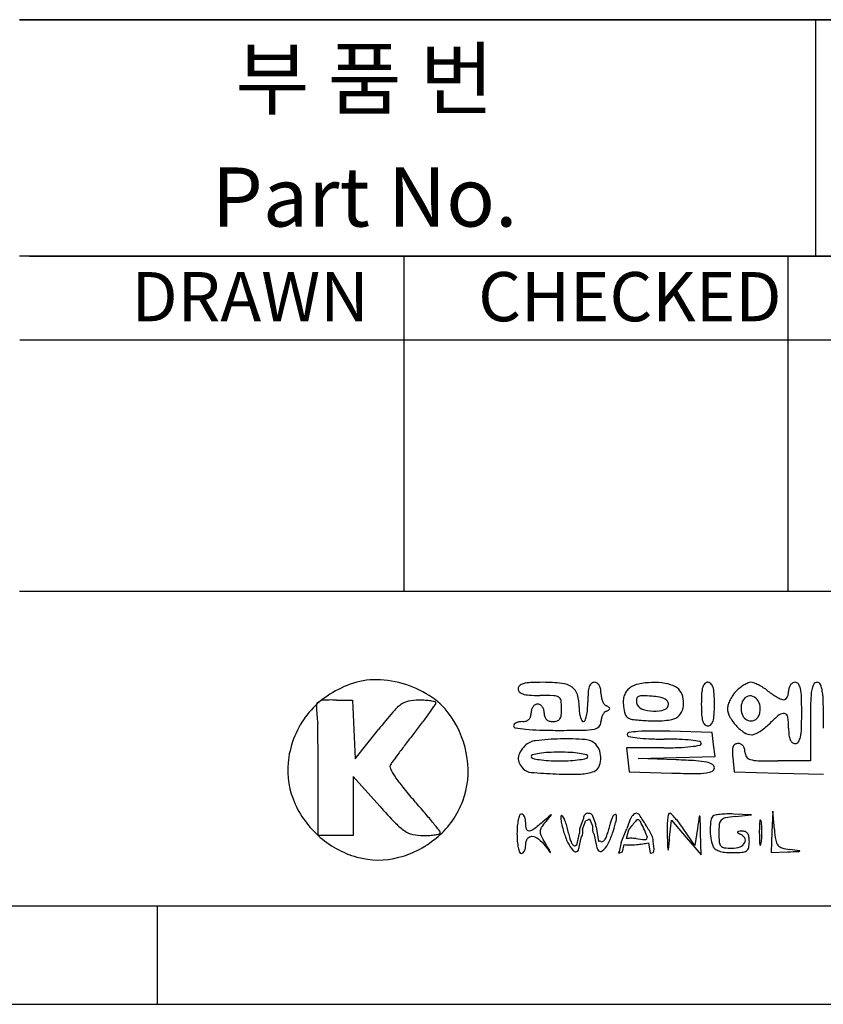
# Model space of a CAD drawing. Extents: x 1 to 548, y 0 to 377.
# Drawn here: x 420 to 449, y 0 to 35 of the extents above; entities that cross this region are included whole.
import ezdxf
from ezdxf.enums import TextEntityAlignment as Align

# ---------------------------------------------------------------- set-up
doc = ezdxf.new("R2010")
doc.units = 0
doc.header["$LTSCALE"] = 8
doc.header["$MEASUREMENT"] = 0
doc.linetypes.add('AUSGEZOGEN', pattern=[0])
doc.layers.get('0').update_dxf_attribs({"linetype": 'CONTINUOUS'})
doc.styles.add('style1', font='gulim.ttc')

msp = doc.modelspace()

# ---------------------------------------------------------------- linework, layer by layer
at = {"color": 5}
for p, q in [((544.7, 34.9822), (420.1, 34.9822)), ((448.38, 34.9822), (448.38, 26.5822)), ((433.7534, 26.5822), (433.7534, 14.6822)), ((447.4034, 26.5822), (447.4034, 14.6822)), ((420.1034, 23.6072), (474.7034, 23.6072)), ((420.1, 14.6822), (544.7, 14.6822))]:
    msp.add_line(p, q, dxfattribs=at)
at = {"color": 3}
for p, q in [((420.1, 34.9822), (544.7, 34.9822)), ((544.7, 26.5822), (420.1, 26.5822)), ((5, 3.5), (544.7, 3.5)), ((425, 0), (425, 3.5)), ((1.5, 0), (548.2, 0))]:
    msp.add_line(p, q, dxfattribs=at)
at = {"color": 3, "linetype": 'AUSGEZOGEN'}
msp.add_line((420.45, 26.5822), (544.7, 26.5822), dxfattribs=at)
at = {"linetype": 'ByBlock'}
for p, q in [((430.6501, 10.5805), (430.6714, 10.7121)), ((430.8457, 10.8046), (430.6714, 10.7121)), ((440.4465, 6.7318), (440.5614, 6.4101)), ((440.0266, 6.2745), (440.1423, 6.5934)), ((440.1078, 6.2278), (440.2172, 6.5269)), ((440.3537, 6.5949), (440.4635, 6.338)), ((440.5855, 6.3076), (440.6713, 5.7876)), ((439.9071, 5.6521), (439.9963, 6.0749)), ((440.5059, 6.0635), (440.6046, 5.6186)), ((441.4756, 5.7439), (441.6856, 6.2507)), ((441.6648, 5.8852), (441.7499, 6.1997)), ((442.4008, 5.9665), (442.4068, 5.935)), ((439.9632, 5.4731), (440.0557, 5.9165)), ((441.4756, 5.7439), (441.3976, 5.372)), ((441.5249, 5.4204), (441.5896, 5.6759)), ((442.4446, 5.7359), (442.5147, 5.3662)), ((442.6484, 5.5143), (442.6194, 5.7906)), ((441.3976, 5.372), (441.4102, 5.432)), ((441.3976, 5.372), (441.5249, 5.4204)), ((442.5147, 5.3662), (442.6303, 5.3951)), ((442.6303, 5.3951), (442.6484, 5.5143))]:
    msp.add_line(p, q, dxfattribs=at)
for p, q in [((431.3598, 10.8096), (431.9345, 10.8049)), ((431.9345, 10.8049), (431.9803, 9.7632)), ((448.2062, 10.0437), (448.2062, 8.6475)), ((431.9803, 9.7632), (432.0262, 8.7216)), ((432.0262, 8.7216), (432.854, 9.7632)), ((444.7157, 9.6559), (443.2031, 9.7003)), ((444.7648, 9.2293), (444.7157, 9.6559)), ((442.9989, 9.1129), (441.67, 9.1129)), ((441.67, 9.1129), (441.7191, 8.6863)), ((444.8139, 8.8026), (444.7648, 9.2293)), ((442.0784, 8.7388), (443.4461, 8.7707)), ((443.4461, 8.7707), (444.8139, 8.8026)), ((445.4428, 8.7639), (445.4914, 8.2597)), ((441.7191, 8.6863), (441.7681, 8.2597)), ((443.4358, 8.6871), (442.0784, 8.7388)), ((448.2062, 8.6475), (447.0427, 8.6475)), ((430.7076, 5.9957), (430.7076, 8.3319)), ((431.9546, 8.09), (431.9516, 7.0429)), ((432.8959, 7.0429), (431.9546, 8.09)), ((441.7681, 8.2597), (443.2807, 8.2153)), ((445.4914, 8.2597), (447.0815, 8.2155)), ((447.0815, 8.2155), (448.6716, 8.1712)), ((431.9516, 7.0429), (431.9486, 5.9957)), ((446.1119, 6.7337), (445.4784, 6.7598)), ((445.5302, 6.6729), (446.1119, 6.7337)), ((446.8642, 6.8635), (446.8371, 6.1266)), ((446.9232, 6.2133), (446.8642, 6.8635)), ((440.1514, 6.5665), (440.1514, 6.5665)), ((440.4635, 6.338), (440.4635, 6.338)), ((440.5855, 6.3076), (440.5855, 6.3076)), ((443.2018, 5.9266), (443.2646, 6.5411)), ((443.2646, 6.5411), (443.7904, 5.9266)), ((431.3281, 5.9957), (430.7076, 5.9957)), ((431.9486, 5.9957), (431.3281, 5.9957)), ((440.1078, 6.2278), (440.1078, 6.2278)), ((441.7005, 6.2022), (441.7005, 6.2022)), ((444.0952, 5.6408), (443.7073, 6.2123)), ((444.1895, 6.2521), (444.0952, 5.6408)), ((444.3162, 5.3121), (444.3, 6.0878)), ((446.8371, 6.1266), (446.81, 5.3897)), ((440.0557, 5.9165), (440.0557, 5.9165)), ((441.5896, 5.6759), (441.5896, 5.6759)), ((443.7904, 5.9266), (444.3162, 5.3121)), ((439.9841, 5.541), (439.9841, 5.541)), ((439.9841, 5.541), (439.9841, 5.541)), ((446.81, 5.3897), (447.3918, 5.4145))]:
    msp.add_line(p, q)
msp.add_lwpolyline([(437.7762, 6.0598, 0.020945), (437.7874, 5.7922, 0.033738), (437.8218, 5.5667, 0.036969), (437.8711, 5.4031, 0.31052), (437.9314, 5.3617, 0.191087), (437.9906, 5.3852, 0.088204), (438.0409, 5.4528, 0.068025), (438.0751, 5.5532, 0.048028), (438.0865, 5.6719, -0.144702), (438.1508, 5.8895, -0.269248), (438.3096, 5.9701, -0.158054), (438.5379, 5.8816, -0.060364), (438.7775, 5.6332, 0.000584), (438.9576, 5.3952, 0.690921), (438.9661, 5.3977, 0.151445), (438.9607, 5.4211, 0.000367), (438.7843, 5.7238, -0.019436), (438.6396, 5.9954, -0.121585), (438.6072, 6.1483, -0.139114), (438.6521, 6.2885, -0.028275), (438.8101, 6.4995, 0.000935), (439.0013, 6.7277, 0.677092), (438.9959, 6.7379, 0.152425), (438.9686, 6.7258, 0.000531), (438.6959, 6.4864, -0.015287), (438.3718, 6.2184, -0.150333), (438.208, 6.1564, -0.357887), (438.1159, 6.2227, -0.064995), (438.0865, 6.4476, 0.048028), (438.0751, 6.5664, 0.068025), (438.0409, 6.6667, 0.088204), (437.9906, 6.7344, 0.191087), (437.9314, 6.7579, 0.31052), (437.8711, 6.7165, 0.036969), (437.8218, 6.5528, 0.033738), (437.7874, 6.3274, 0.020945)], format="xyb", close=True)
for centre, radius, start, end in [((433.1787, 7.7729), 3.8368, 110.28519, 124.00167), ((432.7389, 8.9628), 2.5682, 88.77152, 110.28523), ((432.7163, 7.9109), 3.6204, 72.13896, 88.77154), ((432.7168, 7.9123), 3.619, 55.50313, 72.1389), ((437.9599, 11.2072), 0.1477, 130.83792, 180.00001), ((437.9665, 11.2072), 0.1543, 179.99994, 225.30489), ((438.0864, 11.0609), 0.3411, 104.50009, 130.83791), ((438.3149, 10.1772), 1.2539, 92.56044, 104.50015), ((438.712, 1.2979), 10.142, 89.99995, 92.5605), ((438.712, 5.5239), 5.916, 83.57972, 89.99998), ((439.2854, 10.62), 0.7878, 55.19605, 83.57967), ((439.4623, 10.8744), 0.478, 15.66739, 55.19601), ((441.128, 11.0241), 0.8242, 161.56511, 176.18021), ((440.602, 11.1995), 0.2697, 132.73103, 161.56501), ((440.5271, 11.2806), 0.1594, 89.99999, 132.73117), ((440.5271, 11.2582), 0.1817, 58.39554, 89.99993), ((440.5022, 11.2178), 0.2291, 31.82748, 58.39551), ((440.3886, 11.1473), 0.3629, 11.51583, 31.82746), ((439.9848, 11.065), 0.775, 0.00002, 11.51593), ((442.0988, 10.8085), 0.5325, 126.17487, 144.03553), ((442.2693, 10.5754), 0.8213, 101.83802, 126.17499), ((442.6286, 8.8609), 2.573, 91.44644, 101.83804), ((442.6307, 8.7799), 2.654, 81.10653, 91.44644), ((442.8625, 10.2614), 1.1545, 61.84499, 81.10658), ((443.1751, 10.8456), 0.4919, 28.32964, 61.84505), ((445.3145, 10.991), 0.9775, 163.30075, 176.77607), ((444.6599, 11.1874), 0.294, 135.30494, 163.30074), ((444.5606, 11.2856), 0.1543, 89.99994, 135.30489), ((444.5606, 11.2856), 0.1543, 44.69511, 90.00006), ((444.4613, 11.1874), 0.294, 16.69926, 44.69506), ((443.8066, 10.991), 0.9775, 3.22393, 16.69925), ((446.5986, 10.1), 1.4561, 127.94013, 134.99994), ((446.5728, 10.133), 1.4143, 120.72421, 127.94018), ((446.4474, 10.3441), 1.1687, 113.12196, 120.72416), ((446.091, 11.1788), 0.2611, 90.00006, 113.12195), ((446.091, 11.1438), 0.2962, 68.72847, 90), ((445.5809, 9.8334), 1.7023, 62.89632, 68.72846), ((445.4328, 9.5441), 2.0273, 57.21126, 62.89636), ((445.3548, 9.4231), 2.1713, 51.81139, 57.21132), ((447.8497, 11.1297), 0.4192, 163.4556, 179.99995), ((447.7532, 11.1583), 0.3185, 143.13017, 163.45568), ((447.6978, 11.1999), 0.2492, 119.80221, 143.13008), ((447.6633, 11.2602), 0.1797, 90.00003, 119.80233), ((447.6633, 11.2993), 0.1406, 35.70337, 89.99998), ((447.4274, 11.1298), 0.431, 12.09482, 35.70345), ((446.1481, 10.8557), 1.7394, 1.93758, 12.09474), ((448.8799, 11.0637), 0.6371, 151.21563, 170.53775), ((448.4389, 11.306), 0.134, 90.00001, 151.21557), ((448.4389, 11.3085), 0.1315, 24.63823, 90.00004), ((447.7859, 11.009), 0.8499, 8.10346, 24.63824), ((432.8051, 8.3267), 3.1688, 124.0017, 139.83365), ((433.3144, 8.782), 2.5637, 33.96296, 55.50302), ((438.0647, 11.3065), 0.294, 225.30494, 253.30074), ((438.2612, 11.9612), 0.9775, 253.30075, 266.77607), ((438.5879, 17.7618), 6.7873, 266.77604, 269.99998), ((438.5879, -1.7947), 12.7692, 87.772, 90.00004), ((439.0699, 10.5955), 0.3697, 59.03621, 87.77206), ((439.1715, 10.7648), 0.1722, 8.86494, 59.03625), ((438.326, 10.5557), 1.6581, 359.99995, 15.66744), ((445.3567, 10.7418), 5.0623, 176.18031, 179.99998), ((441.5508, 11.065), 0.7911, 180.00005, 190.93959), ((441.4859, 11.0525), 0.7249, 190.93961, 202.61989), ((442.25, 10.7491), 0.696, 161.26881, 176.49461), ((442.1198, 10.7933), 0.5585, 144.03558, 161.26877), ((442.3942, 10.7836), 0.3725, 168.73944, 190.90064), ((442.1351, 10.8352), 0.1083, 113.28006, 168.73945), ((442.2329, 10.6079), 0.3558, 88.52215, 113.28007), ((442.0919, 5.1412), 5.8243, 85.29827, 88.5222), ((442.3468, 8.2404), 2.7146, 79.62697, 85.29832), ((442.7028, 10.1853), 0.7374, 64.67248, 79.62696), ((442.8806, 10.5609), 0.3218, 40.4181, 64.67257), ((442.9338, 10.7155), 0.7661, 4.27368, 28.32961), ((451.1151, 10.6643), 6.7873, 176.77604, 179.99998), ((438.006, 10.6643), 6.7873, 0.00002, 3.22396), ((446.5492, 10.2197), 1.341, 145.04121, 153.43495), ((446.3156, 10.383), 1.0559, 135.00006, 145.04125), ((446.0955, 10.634), 0.333, 117.82147, 159.00643), ((446.0639, 10.6938), 0.2654, 69.04591, 117.82146), ((446.0244, 10.5904), 0.3761, 29.90201, 69.04592), ((448.3372, 13.2145), 2.6526, 231.81134, 236.17652), ((448.0917, 12.8482), 2.2116, 236.17651, 241.17924), ((447.9329, 12.5596), 1.8822, 241.17919, 246.12969), ((447.1723, 11.0244), 0.2375, 310.24397, 331.35962), ((447.0549, 11.0885), 0.3713, 331.35946, 347.94508), ((446.8622, 11.1297), 0.5684, 347.94508, 359.99999), ((431.3186, 10.354), 16.5774, 359.99997, 1.93766), ((450.9498, 10.7187), 2.7355, 170.53773, 178.63713), ((445.0063, 10.6132), 3.6576, 1.1046, 8.10351), ((436.9842, 10.7555), 6.3365, 181.58266, 187.02185), ((431.1748, 3.3785), 7.4334, 88.57376, 92.53722), ((434.6068, 9.3263), 1.6316, 125.97497, 139.6154), ((434.0626, 10.0759), 0.7053, 101.94256, 125.97492), ((434.289, 9.0056), 1.7993, 90.00005, 101.94251), ((434.289, 6.8176), 3.9873, 86.65327, 90.00002), ((434.4015, 8.7417), 2.0598, 81.16706, 86.65335), ((410.722, 27.5137), 29.4603, 324.39945, 325.07439), ((434.4358, 8.9624), 1.8365, 76.42159, 81.16707), ((434.858, 10.7105), 0.0382, 0.00006, 76.42154), ((434.7859, 10.7105), 0.1103, 325.07453, 0.00004), ((438.6003, 10.3826), 0.3185, 143.13017, 163.45568), ((438.5449, 10.4242), 0.2492, 119.80221, 143.13008), ((438.5103, 10.4845), 0.1797, 90.00003, 119.80233), ((438.5103, 10.4845), 0.1797, 60.19767, 89.99997), ((438.4758, 10.4242), 0.2492, 36.86992, 60.19779), ((438.4203, 10.3826), 0.3185, 16.54432, 36.86983), ((437.5322, 10.5091), 1.8314, 359.99998, 8.86494), ((437.4623, 10.5091), 1.9013, 352.96557, 359.99997), ((441.6973, 10.5557), 1.7132, 180.00007, 186.57444), ((437.0964, 10.7418), 3.1979, 355.20042, 359.99996), ((441.3402, 10.9918), 0.5671, 202.61986, 215.64131), ((441.0343, 10.7724), 0.1907, 215.64128, 244.98311), ((440.5647, 9.7661), 0.9198, 58.30876, 64.98321), ((441.0235, 10.5091), 0.0466, 0.00003, 58.30871), ((441.0235, 10.5091), 0.0466, 301.69129, 359.99997), ((442.7736, 10.717), 1.2206, 176.49459, 186.49231), ((442.9651, 10.7388), 1.4133, 186.49233, 197.64748), ((442.3072, 10.7669), 0.2839, 190.90073, 248.92681), ((442.6797, 11.7336), 1.3199, 248.92683, 267.53287), ((442.9593, 10.6643), 0.205, 287.92654, 359.99998), ((443.0019, 10.6643), 0.1625, 0.00001, 40.41797), ((442.9065, 10.7135), 0.7935, 340.68631, 4.27362), ((451.1151, 10.6643), 6.7873, 180.00002, 183.22396), ((438.006, 10.6643), 6.7873, 356.77604, 359.99998), ((445.7198, 10.5091), 0.4611, 162.17006, 179.99997), ((445.8528, 10.5091), 0.5941, 179.99999, 209.06425), ((446.4223, 10.2832), 1.199, 153.43491, 162.17012), ((446.4438, 10.5003), 0.7061, 159.00642, 180.76523), ((445.8831, 10.5091), 0.5391, 0.00003, 29.90192), ((445.6554, 10.5091), 0.7668, 347.5822, 0.00001), ((447.2611, 11.0414), 0.222, 246.12967, 269.99995), ((447.2611, 10.9195), 0.1001, 269.9999, 310.24391), ((479.3259, 10.0437), 31.1197, 178.63723, 179.99994), ((403.124, 9.8056), 45.5477, 359.99998, 1.10463), ((432.753, 8.3707), 3.1006, 139.83369, 155.85699), ((451.7155, -5.2265), 24.0925, 139.6153, 141.52481), ((422.5398, 19.0528), 14.9259, 322.83232, 324.39945), ((432.4996, 8.2331), 3.5461, 8.16918, 33.96291), ((438.0373, 10.284), 0.2301, 314.99994, 343.46931), ((437.8015, 10.354), 0.4761, 343.46931, 359.99998), ((438.6968, 10.354), 0.4192, 163.4556, 179.99995), ((438.3238, 10.354), 0.4192, 0.00005, 16.5444), ((439.2191, 10.354), 0.4761, 180.00002, 196.53069), ((438.9833, 10.284), 0.2301, 196.53069, 225.00006), ((439.0379, 10.3147), 0.3137, 326.30993, 352.96547), ((440.9316, 10.4674), 0.9425, 186.57447, 196.85834), ((440.5673, 10.357), 0.5618, 196.85843, 209.73253), ((439.119, 10.4998), 1.1573, 339.00239, 347.47121), ((438.5972, 10.6158), 1.6919, 347.47119, 355.20043), ((441.2696, 10.0308), 0.5099, 166.3362, 179.99993), ((441.3091, 10.0212), 0.5504, 153.43491, 166.33619), ((441.2371, 10.0572), 0.47, 139.54946, 153.43493), ((441.0465, 10.2197), 0.2195, 115.01699, 139.5495), ((440.5647, 11.2521), 0.9198, 295.01679, 301.69124), ((441.8389, 10.3806), 0.2314, 197.64748, 240.12189), ((441.9791, 10.6246), 0.5129, 240.12191, 264.27576), ((442.6719, 11.5528), 1.1389, 267.53285, 287.92657), ((443.2653, 10.4767), 0.3475, 283.77357, 309.69017), ((443.1353, 10.6333), 0.551, 309.69013, 340.68629), ((445.3145, 10.3375), 0.9775, 183.22393, 196.69925), ((443.8066, 10.3375), 0.9775, 343.30075, 356.77607), ((446.7591, 11.0129), 1.631, 209.06416, 222.74547), ((446.2544, 10.4978), 0.5167, 180.76528, 208.26334), ((446.1216, 10.4264), 0.3659, 208.26335, 242.07794), ((446.0831, 10.3796), 0.3153, 305.03607, 328.04385), ((445.9955, 10.4342), 0.4185, 328.0439, 347.58218), ((450.1253, 6.5874), 4.7783, 129.36714, 135.00001), ((447.2359, 10.1091), 0.2229, 77.22125, 129.36718), ((447.2519, 10.1794), 0.1508, 8.64609, 77.22125), ((444.8289, 9.811), 2.6016, 0.00006, 8.64602), ((431.3186, 10.354), 16.5774, 358.06234, 0.00003), ((320.9743, 8.3318), 109.7333, 0.000021, 0.861058), ((413.5881, 25.8396), 26.1595, 321.80282, 322.83231), ((437.7435, 9.8886), 0.0864, 136.72766, 179.99992), ((437.724, 9.8886), 0.0669, 179.99997, 261.4361), ((437.8559, 9.7828), 0.2408, 116.5651, 136.72779), ((438.8281, 17.2203), 7.4813, 261.43605, 264.28946), ((437.9233, 9.648), 0.3915, 100.99883, 116.56503), ((437.9673, 9.4213), 0.6224, 90, 100.99876), ((437.9673, 10.5198), 0.4761, 270.00002, 286.53069), ((438.0373, 10.284), 0.2301, 286.53069, 315.00006), ((438.9833, 10.284), 0.2301, 224.99994, 253.46931), ((439.0533, 10.5198), 0.4761, 253.46931, 269.99998), ((439.0533, 10.5188), 0.4751, 269.99996, 288.57071), ((439.1461, 10.2426), 0.1837, 288.57074, 326.30994), ((440.1392, 10.1125), 0.0688, 209.73262, 270), ((440.1392, 10.1083), 0.0646, 269.99988, 339.00234), ((440.4546, 10.1136), 0.34, 280.8501, 314.32288), ((440.5355, 10.0308), 0.2243, 314.32282, 0.00004), ((443.1267, 22.0723), 12.018, 264.27569, 266.72488), ((442.683, 14.3192), 4.2522, 266.72487, 271.34023), ((442.7127, 13.0474), 2.9801, 271.3402, 277.36473), ((442.7993, 12.3775), 2.3046, 277.36468, 283.77371), ((444.6599, 10.1411), 0.294, 196.69926, 224.69506), ((444.5606, 10.0429), 0.1543, 224.69511, 270.00006), ((444.5606, 10.0429), 0.1543, 269.99994, 315.30489), ((444.4613, 10.1411), 0.294, 315.30494, 343.30074), ((446.7297, 10.9856), 1.591, 222.74545, 236.5318), ((446.0927, 10.3719), 0.3042, 242.07796, 280.90064), ((446.0943, 10.3636), 0.2958, 280.90071, 305.0362), ((445.4442, 11.2424), 1.8223, 301.71511, 308.57275), ((445.3417, 11.371), 1.9868, 308.57266, 315.00002), ((449.8739, 9.811), 2.4433, 179.99995, 185.84538), ((433.1404, 8.1971), 3.5251, 155.857, 170.41047), ((473.0787, -20.9702), 49.5392, 141.80281, 142.35903), ((438.8105, 17.0446), 7.3047, 264.28941, 268.15399), ((439.2084, 29.3893), 19.6559, 268.15398, 270.00001), ((439.2085, 67.9331), 58.1997, 269.99995, 270.920115), ((440.108, 11.9219), 2.1812, 270.92009, 280.85011), ((441.7613, 9.5839), 0.0708, 98.44842, 179.99996), ((441.7609, 9.5839), 0.0703, 180.00003, 258.68405), ((442.5309, 13.4318), 3.9945, 258.68412, 263.04953), ((442.4469, 4.9686), 4.7368, 94.39875, 98.44845), ((442.6528, 14.4319), 5.0019, 263.04948, 267.82932), ((442.5581, 3.5225), 6.1871, 90.03556, 94.39868), ((442.5677, -11.9463), 21.6559, 88.31855, 90.03555), ((446.119, 10.0618), 0.4835, 236.53189, 269.99996), ((446.119, 9.8629), 0.2846, 269.99994, 294.53268), ((445.6167, 10.9633), 1.4942, 294.53263, 301.71517), ((448.0047, 9.6197), 0.5644, 185.8453, 203.19858), ((447.4274, 9.5781), 0.431, 324.29655, 347.90518), ((446.1481, 9.8523), 1.7394, 347.90526, 358.06242), ((461.8986, -12.3476), 35.4203, 142.359, 143.07428), ((438.8511, 8.3843), 1.1244, 134.99994, 148.90367), ((438.516, 8.7194), 0.6506, 96.83409, 135.00002), ((439.5296, 0.2618), 9.1687, 91.31115, 96.83408), ((439.5338, 0.081), 9.3495, 85.89886, 91.31116), ((440.1607, 8.8241), 0.584, 44.99999, 85.8989), ((440.1682, 8.8316), 0.5733, 17.21527, 44.99995), ((443.0092, 23.8348), 14.4116, 267.82926, 270.00002), ((442.9989, 22.8431), 13.7302, 270.00005, 272.23291), ((443.0092, -4.0589), 13.482, 87.74532, 89.99995), ((443.3198, 14.6134), 5.4943, 272.23289, 276.65833), ((443.3265, 4.0001), 5.4168, 83.2901, 87.74532), ((443.3585, 14.282), 5.1606, 276.6583, 280.21493), ((443.3673, 4.3471), 5.0675, 79.69529, 83.29019), ((444.262, 9.268), 0.0659, 280.21509, 0.00005), ((444.262, 9.268), 0.0658, 0.00001, 79.69524), ((445.8451, 9.0078), 0.4141, 158.96251, 180.00953), ((445.6106, 9.0979), 0.1629, 121.0059, 158.96251), ((445.6367, 9.0546), 0.2134, 90.00002, 121.00586), ((445.6367, 9.0621), 0.206, 62.51148, 90.00004), ((445.6209, 9.0317), 0.2402, 38.01394, 62.51156), ((445.5732, 8.9945), 0.3007, 16.47373, 38.01403), ((447.7017, 9.4898), 0.2347, 203.19859, 232.68018), ((447.6633, 9.4393), 0.1713, 232.68017, 269.99996), ((447.6633, 9.4086), 0.1406, 270.00002, 324.29663), ((432.4455, 8.3145), 2.8204, 170.41055, 201.17582), ((464.5238, -14.3205), 38.7042, 143.07425, 143.62268), ((438.2133, 8.7316), 0.3912, 175.93667, 205.86942), ((438.2835, 8.7266), 0.4616, 148.90364, 175.93668), ((438.3416, 8.8026), 0.064, 103.79122, 180.00001), ((438.3416, 8.8026), 0.064, 179.99999, 256.20878), ((438.995, 6.1407), 2.805, 98.74616, 103.79127), ((439.0784, 5.5988), 3.3532, 93.17783, 98.74611), ((439.286, 1.8593), 7.0985, 89.99996, 93.17784), ((439.286, 1.8593), 7.0985, 86.82216, 90.00004), ((439.4936, 5.5988), 3.3532, 81.25389, 86.82217), ((439.577, 6.1407), 2.805, 76.20873, 81.25384), ((440.2304, 8.8026), 0.064, 359.99999, 76.20878), ((440.2304, 8.8026), 0.064, 283.79122, 0.00001), ((439.9068, 8.7506), 0.8469, 356.4723, 17.21522), ((447.9762, 9.0081), 2.5451, 180.00959, 185.50733), ((445.4491, 8.9578), 0.4301, 0.00005, 16.47372), ((446.176, 8.9578), 0.2968, 180.00003, 214.17173), ((446.1236, 8.9222), 0.2334, 214.17172, 255.06863), ((433.4071, 8.4389), 0.1455, 149.80259, 206.84701), ((434.4592, 7.8266), 1.3629, 143.62266, 149.80246), ((432.95, 8.2978), 3.0911, 339.57933, 8.16921), ((438.5015, 8.8714), 0.7115, 205.86943, 224.99994), ((438.995, 11.4646), 2.805, 256.20873, 261.25384), ((439.0784, 12.0064), 3.3532, 261.25389, 266.82217), ((439.286, 15.746), 7.0985, 266.82216, 270.00004), ((439.286, 15.746), 7.0985, 269.99996, 273.17784), ((439.4936, 12.0064), 3.3532, 273.17783, 278.74611), ((439.577, 11.4646), 2.805, 278.74616, 283.79127), ((440.4043, 8.5632), 0.3074, 290.99367, 333.65271), ((440.0428, 8.7423), 0.7107, 333.65277, 356.47222), ((442.4359, -17.5634), 26.2696, 86.28557, 87.81856), ((443.9612, 5.9319), 2.7248, 78.18362, 86.28553), ((444.374, 7.9049), 0.7091, 60.37237, 78.1836), ((444.6628, 8.4031), 0.1305, 296.31129, 359.99999), ((444.6574, 8.4031), 0.1359, 0.00006, 60.37235), ((446.3784, 9.8778), 1.2224, 255.06861, 268.64578), ((447.0427, 37.9788), 29.3313, 268.64582, 270.00004), ((435.9138, 9.7077), 2.955, 206.84707, 213.24924), ((437.2652, 10.5937), 4.571, 213.24928, 219.02393), ((438.3128, 8.6827), 0.4446, 225.00006, 265.18674), ((439.8472, 26.905), 18.7314, 265.1868, 267.90593), ((439.6635, 21.8827), 13.7058, 267.90595, 271.58632), ((440.0035, 9.6077), 1.4261, 271.58635, 290.99358), ((444.4805, 49.0841), 40.8864, 268.3185, 269.46785), ((444.1293, 11.2821), 3.0828, 269.46782, 277.08055), ((444.428, 8.878), 0.6602, 277.08058, 296.31122), ((444.4267, 16.398), 13.7893, 219.02398, 221.5591), ((433.0156, 8.5353), 3.4318, 201.1759, 227.73534), ((451.8729, 24.1026), 25.5178, 221.95468, 223.8266), ((409.4348, -14.6247), 32.9744, 40.60371, 41.55917), ((432.9555, 8.2957), 3.0852, 310.95721, 339.57935), ((420.4815, -5.1553), 18.4245, 39.12648, 40.60378), ((439.8512, 6.6224), 0.5169, 173.12532, 185.98205), ((439.3617, 6.6814), 0.0239, 58.28259, 173.12526), ((439.2933, 6.5706), 0.1541, 26.08705, 58.28259), ((440.3117, 6.6216), 0.1724, 158.67166, 179.99999), ((440.3049, 6.6242), 0.1651, 136.64179, 158.67153), ((440.2991, 6.6297), 0.1572, 113.98835, 136.64169), ((440.2944, 6.6403), 0.1456, 90.00003, 113.98841), ((440.2944, 6.4319), 0.354, 80.34171, 89.99996), ((440.3181, 6.571), 0.2128, 66.2033, 80.34175), ((440.3531, 6.6506), 0.1259, 47.64822, 66.20326), ((440.4141, 6.7175), 0.0354, 15.50549, 47.64827), ((441.5884, 6.4514), 0.4639, 150.50494, 160.66896), ((441.3016, 6.6137), 0.1344, 104.94456, 150.50505), ((441.2773, 6.7046), 0.0403, 359.02371, 104.94447), ((440.1881, 6.7231), 1.1298, 345.66177, 359.0238), ((442.2453, 6.3833), 0.4847, 137.0139, 148.80459), ((442.1534, 6.469), 0.3591, 123.52792, 137.01397), ((442.0135, 6.6802), 0.1056, 90.00003, 123.52799), ((442.0135, 6.6502), 0.1356, 34.46502, 90.00001), ((434.7422, 1.6594), 8.955, 31.69841, 34.46497), ((445.2105, 6.3137), 2.0975, 168.01733, 173.00586), ((443.2027, 6.7398), 0.045, 89.47805, 168.01735), ((443.2023, 6.6939), 0.091, 44.70982, 89.47799), ((440.9054, 4.4201), 3.3229, 41.36753, 44.7097), ((547.7792, -9.7332), 104.8159, 170.990003, 171.227666), ((444.266, 6.6802), 0.00941, 33.92127, 170.98988), ((444.205, 6.6392), 0.0829, 1.31482, 33.92122), ((444.9337, 6.4903), 0.2718, 134.99993, 171.53397), ((444.8412, 6.5828), 0.1409, 100.26847, 135.00005), ((445.2616, 4.2624), 2.4991, 95.99187, 100.26839), ((445.2881, 4.0096), 2.7533, 91.24434, 95.99188), ((445.9677, 2.4901), 4.2056, 95.97164, 100.77966), ((445.3147, 2.783), 3.9801, 87.64254, 91.24432), ((434.8998, 7.8109), 1.9911, 223.82664, 235.92976), ((402.7881, -19.548), 41.2325, 38.56222, 39.12647), ((440.8787, 6.7301), 1.55, 185.982, 193.1492), ((443.6365, 7.3743), 4.382, 193.14912, 196.45004), ((437.862, 5.8699), 1.7477, 20.65732, 26.08703), ((437.5617, 5.7567), 2.0686, 15.08411, 20.6572), ((440.2701, 6.6216), 0.1309, 180.00007, 192.43826), ((440.2172, 6.6073), 0.0804, 270, 282.83169), ((440.1917, 6.7193), 0.1952, 282.83159, 301.71741), ((439.9708, 7.0768), 0.6155, 301.71754, 308.47763), ((441.4096, 6.269), 0.9486, 175.83122, 182.35865), ((440.4596, 6.3499), 0.1183, 16.17162, 30.58579), ((440.2686, 6.2945), 0.3172, 2.35867, 16.17174), ((445.7483, 5.009), 4.8671, 162.61517, 164.6757), ((445.3013, 5.1489), 4.3987, 160.66897, 162.61514), ((436.8913, 7.5658), 4.5325, 340.90368, 345.66175), ((448.2631, 4.0545), 6.939, 159.00635, 161.30773), ((438.9889, 8.5048), 3.5967, 320.14194, 323.82506), ((442.3336, 6.3299), 0.5879, 148.80463, 159.00639), ((443.2807, 5.3666), 1.7201, 137.24523, 143.8251), ((442.0685, 6.4873), 0.0692, 69.89226, 137.24518), ((442.0478, 6.4307), 0.1294, 27.25669, 69.89226), ((436.9963, 3.8283), 5.8119, 24.49544, 27.25673), ((436.7962, 2.9279), 6.5408, 27.96804, 31.69835), ((447.8748, 6.2175), 4.765, 178.63011, 182.02681), ((445.5393, 6.2734), 2.4288, 173.00585, 178.63002), ((440.9808, 4.4865), 3.2225, 37.12151, 41.36756), ((439.3883, 3.2812), 5.2197, 34.16286, 37.12145), ((178.2854, 0.5353), 266.0726, 1.195747, 1.314922), ((446.7927, 6.2136), 2.1512, 171.53401, 179.49354), ((447.9408, 6.0784), 2.9924, 173.87979, 180.00005), ((445.2088, 6.3714), 0.2448, 135.61894, 173.87982), ((445.2333, 6.3474), 0.279, 100.77959, 135.61889), ((455.8342, 6.1136), 9.4453, 178.46512, 180.15646), ((447.7536, 6.3301), 1.3617, 171.40122, 178.46515), ((446.4234, 6.5312), 0.0164, 66.8305, 171.40142), ((446.4138, 6.5088), 0.0408, 10.92317, 66.83037), ((445.1536, 6.2656), 1.3242, 3.78338, 10.9231), ((443.2031, 6.1366), 3.279, 0.15642, 3.7834), ((433.0153, 8.535), 3.4313, 227.73532, 254.29702), ((432.6654, 8.63), 3.5278, 285.07068, 310.95719), ((434.2578, 6.8616), 0.8452, 235.92979, 257.2947), ((434.4443, 7.6888), 1.6931, 257.29476, 270.00001), ((434.4443, 9.9291), 3.9334, 269.99998, 273.39164), ((434.5567, 8.0323), 2.0333, 273.3917, 278.94899), ((434.5942, 7.7944), 1.7925, 278.9491, 283.8043), ((435.0127, 6.0913), 0.0387, 283.80437, 0.00006), ((434.9493, 6.0913), 0.1021, 0.00005, 38.56216), ((442.0042, 6.8923), 2.6801, 196.44999, 205.50443), ((436.8696, 5.5701), 2.7855, 10.62521, 15.08409), ((441.5188, 6.4423), 1.9449, 190.62533, 196.67779), ((440.9442, 6.1139), 0.9486, 175.83122, 182.3589), ((440.2466, 6.1647), 0.2492, 158.19031, 175.83114), ((440.0621, 6.2386), 0.0505, 134.67185, 158.19038), ((439.7749, 6.1072), 0.3395, 325.80984, 338.1904), ((439.6906, 6.141), 0.4302, 338.19031, 349.96042), ((439.8032, 6.1394), 0.3172, 2.35867, 16.17174), ((439.719, 6.1359), 0.4014, 349.96051, 2.35866), ((441.9978, 6.2933), 1.5373, 182.35875, 186.68842), ((440.547, 6.1231), 0.0766, 186.68836, 225.00004), ((440.5059, 6.082), 0.0184, 224.99985, 270), ((440.4733, 6.1549), 0.5228, 323.21356, 338.2292), ((439.889, 6.3882), 1.152, 338.22931, 346.54775), ((438.4978, 7.0096), 2.8325, 332.18835, 340.90365), ((446.3886, 4.8335), 5.5309, 164.67564, 166.54779), ((441.772, 6.2507), 0.0864, 161.30767, 180), ((436.8615, 3.7669), 5.96, 21.65785, 24.49545), ((442.3222, 5.9353), 0.0846, 322.13222, 21.65785), ((442.208, 5.8015), 0.4134, 359.99998, 27.96802), ((795.6367, 18.525), 352.7446, 182.026875, 182.112131), ((446.884, 6.2128), 2.2425, 179.4936, 187.8498), ((448.4693, 6.0784), 3.5209, 179.99994, 185.09544), ((445.6338, 6.1106), 0.0184, 139.39871, 236.14115), ((445.6675, 6.0817), 0.0629, 97.39996, 139.39862), ((445.8116, 6.3756), 0.3375, 236.1411, 248.02549), ((445.8185, 4.9193), 1.2351, 92.58303, 97.39998), ((445.5373, 5.6958), 0.3955, 34.65479, 68.0255), ((445.777, 5.8402), 0.3132, 69.89488, 92.58294), ((445.822, 5.9633), 0.1822, 35.86038, 69.8949), ((445.7404, 5.9043), 0.2828, 10.00685, 35.86032), ((445.0218, 5.7775), 1.0126, 0.00002, 10.0069), ((456.5648, 6.1156), 10.1758, 180.15636, 181.71868), ((443.0437, 6.1362), 3.4384, 356.56794, 0.15642), ((452.0779, 6.6806), 5.1759, 185.17977, 189.46866), ((440.5954, 6.2202), 1.1192, 205.50442, 222.89097), ((440.4711, 6.1284), 0.8512, 196.67783, 207.90203), ((440.0503, 5.9056), 0.3751, 207.90209, 225.12115), ((439.8202, 5.6745), 0.049, 225.1211, 301.71749), ((439.9157, 5.5201), 0.1326, 97.40266, 121.71742), ((439.9071, 5.5863), 0.0658, 90, 97.4027), ((440.9876, 5.6186), 0.383, 180, 180.00003), ((440.8285, 5.6186), 0.2238, 179.99997, 226.58346), ((440.7029, 5.7209), 0.0738, 93.69759, 115.36943), ((440.7044, 5.698), 0.0967, 58.28263, 93.69765), ((440.789, 5.8351), 0.0643, 238.28254, 299.47998), ((440.3237, 6.0465), 0.7681, 309.17941, 332.18832), ((440.7071, 5.98), 0.2309, 299.48004, 323.21361), ((441.7458, 6.431), 0.7711, 258.31154, 271.25258), ((441.8254, 5.0379), 0.8624, 89.74376, 100.73382), ((441.6857, 9.1776), 3.5183, 271.2526, 275.44755), ((441.8235, 4.6031), 1.2972, 81.65041, 89.74385), ((442.943, 12.2313), 6.4127, 261.65038, 264.34224), ((441.5024, 11.1), 5.4495, 275.44759, 277.88944), ((441.8597, 8.5212), 2.846, 277.88951, 281.86016), ((442.3195, 5.9374), 0.088, 264.34226, 322.13221), ((442.5908, 5.8015), 0.0305, 339.00209, 359.99995), ((273.1456, 23.3075), 170.9421, 354.018271, 354.16426), ((445.8755, 6.0738), 1.2245, 187.84974, 200.99363), ((444.9672, 5.7252), 0.2516, 200.99361, 231.91192), ((445.2035, 5.7872), 0.2421, 185.09542, 221.09443), ((445.1698, 5.7579), 0.1975, 221.09445, 262.69326), ((445.5967, 5.8897), 0.3125, 290.12125, 332.33147), ((445.7224, 5.8238), 0.1705, 332.33156, 34.6548), ((445.0255, 5.7775), 1.0088, 347.71587, 359.99999), ((447.2988, 5.8375), 0.9056, 181.71873, 190.92305), ((446.4211, 5.6681), 0.0118, 190.92334, 334.0344), ((446.1889, 5.7813), 0.2701, 334.03414, 351.40132), ((444.3661, 6.0569), 2.1136, 351.40115, 356.56789), ((447.3567, 5.8932), 0.3894, 189.46864, 217.91635), ((447.2646, 5.8215), 0.2727, 217.91634, 254.41844), ((439.8635, 5.5403), 0.1202, 222.89101, 291.60594), ((439.8632, 5.541), 0.1209, 291.60598, 325.80303), ((440.7446, 5.53), 0.1018, 226.58346, 309.17933), ((443.1946, 5.5268), 0.0629, 182.11201, 215.98735), ((443.1497, 5.4941), 0.00728, 215.98715, 354.01798), ((445.1155, 5.9144), 0.492, 231.91178, 250.63302), ((445.2521, 6.303), 0.9038, 250.63294, 263.93764), ((445.4138, 7.6606), 2.1158, 262.69316, 270.00002), ((445.4304, 7.9822), 2.5925, 263.93765, 269.99997), ((445.4138, 6.3889), 0.8441, 270.00001, 290.1213), ((445.4304, 10.4895), 5.0998, 270.00001, 273.91614), ((445.7561, 5.7323), 0.3315, 273.91611, 302.70768), ((445.841, 5.5999), 0.1742, 302.70766, 347.71596), ((447.7234, 7.4666), 1.9807, 254.41844, 262.8781), ((439.4975, 190.3955), 185.1493, 272.44368, 272.569043), ((435.2209, -92.5967), 98.8608, 82.678433, 82.878052), ((447.7946, 5.4737), 0.0416, 272.56903, 315.2409), ((447.8185, 5.4501), 0.00796, 315.24109, 82.67845), ((432.8496, 7.9458), 2.8192, 254.29691, 285.07074)]:
    msp.add_arc(centre, radius, start, end)

# ---------------------------------------------------------------- texts
at = {"color": 3, "style": 'style1'}
for s, p in [('부 품 번', (432.3614, 32.8822)), ('Part No.', (432.3614, 28.6822))]:
    msp.add_text(s, height=2.1, dxfattribs=at).set_placement(p, align=Align.MIDDLE_CENTER)
for s, p in [('DRAWN', (424.0751, 24.2661)), ('CHECKED', (436.3965, 24.2661))]:
    msp.add_text(s, height=1.75, dxfattribs=at).set_placement(p)

doc.saveas('drawing.dxf')
